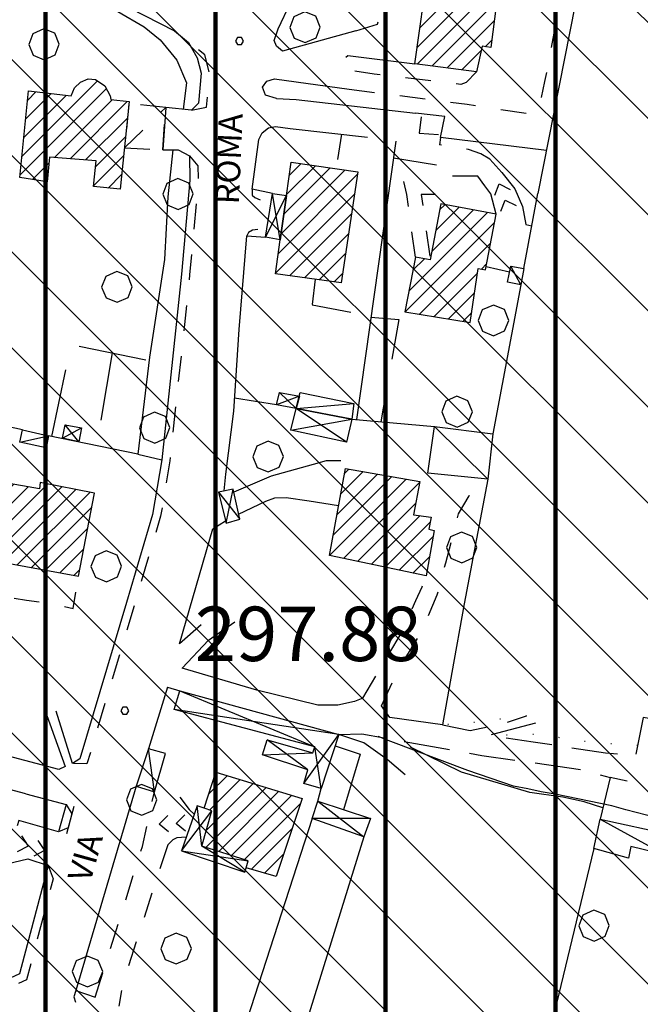
# Model space of a CAD drawing. Extents: x 1507325 to 1512561, y 5057499 to 5062674.
# Drawn here: x 1511421 to 1511512, y 5060362 to 5060507 of the extents above; entities that cross this region are included whole.
import ezdxf

# ---------------------------------------------------------------- set-up
doc = ezdxf.new("R2010")
doc.units = 0
doc.header["$LTSCALE"] = 2.5
doc.header["$MEASUREMENT"] = 0
for name, pattern in [('CONDOTTA', [1.5, 0, -1.5]), ('L-COLTUR', [6, 4, -2]), ('MARCIA', [3, 1.5, -1.5]), ('STRADA-S', [3.9, 2.7, -1.2])]:
    doc.linetypes.add(name, pattern=pattern)
for name, color, linetype in [('AIUOLA', 252, 'MARCIA'), ('ALBERO', 252, 'CONTINUOUS'), ('C-SCARP1', 251, 'CONDOTTA'), ('C-SCARPA', 251, 'L_SCARPATA_5'), ('CLD', 7, 'CONTINUOUS'), ('ED-BARACCA', 7, 'CONTINUOUS'), ('ED-BOX', 7, 'CONTINUOUS'), ('ED-CIVIL', 7, 'CONTINUOUS'), ('ED-TETTOIA', 251, 'CONTINUOUS'), ('L-COLTUR', 252, 'L-COLTUR'), ('MARCIAPIEDE', 251, 'MARCIA'), ('MURO-S', 7, 'MURO_S'), ('Q-TERRA', 7, 'CONTINUOUS'), ('RAMPA', 251, 'CONTINUOUS'), ('RECINZIO', 7, 'RECINZIO'), ('RETINO', 251, 'CONTINUOUS'), ('S-RAMPA', 7, 'CONTINUOUS'), ('SIEPE-R', 252, 'SIEPE_R'), ('STRADA-MS', 7, 'MURO_S'), ('STRADA-R', 7, 'RECINZIO'), ('STRADA-S', 7, 'STRADA-S'), ('T-DESCR', 4, 'CONTINUOUS'), ('TOPOS_2000', 7, 'CONTINUOUS')]:
    doc.layers.add(name, color=color, linetype=linetype)
doc.layers.add('Classe2', color=50, linetype='CONTINUOUS', lineweight=20)
doc.layers.add('SISMICA', color=5, linetype='CONTINUOUS', lineweight=100)
doc.styles.get("Standard").update_dxf_attribs({"font": 'ARIAL.TTF', "height": 10})
doc.linetypes.add('L_SCARPATA_5', pattern='A,0,[1,scarp1.shx,S=1,R=0,X=0,Y=0],-0.75,[1,scarp2.shx,S=1.5,R=0,X=0,Y=0],-0.75', length=1.5)
doc.linetypes.add('L_SCARPATA_5_p', pattern='A,0,[1,scarp1.shx,S=0.5,R=0,X=0,Y=0],-0.75,[1,scarp2.shx,S=0.75,R=0,X=0,Y=0],-0.75', length=1.5)
doc.linetypes.add('MURO_S', pattern='A,4.5,[1,muro_s.shx,S=2.2,R=0,X=0,Y=0],4.5', length=9)
doc.linetypes.add('RECINZIO', pattern='A,4.5,[1,l_bosco.shx,S=1.4,R=0,X=0,Y=-0.5],4.5', length=9)
doc.linetypes.add('SIEPE_R', pattern='A,5,[1,scarp1.shx,S=1.1,R=35,X=0,Y=0],5,[1,scarp1.shx,S=1.1,R=145,X=0,Y=0]', length=10)
pattern_1 = [(45, (10306.0817, -675.1192), (-1.2374368671, 1.2374368671), [])]

# ---------------------------------------------------------------- blocks, each defined once
blk = doc.blocks.new('ALBERO')
at = {"layer": 'ALBERO'}
for p, q in [((-0.332, 0.311), (-0.451, -0.002)), ((-0.003, 0.453), (-0.332, 0.311)), ((0.319, 0.325), (-0.003, 0.453)), ((0.448, 0.002), (0.319, 0.325)), ((0.324, -0.311), (0.448, 0.002)), ((-0.451, -0.002), (-0.323, -0.318)), ((-0.323, -0.318), (0.002, -0.45)), ((0.002, -0.45), (0.324, -0.311))]:
    blk.add_line(p, q, dxfattribs=at)
blk = doc.blocks.new('PQ')
at = {"layer": 'Q-TERRA'}
for p, q in [((-0.06, 0.104), (-0.12, 0)), ((-0.12, 0), (-0.06, -0.104)), ((0.06, 0.104), (-0.06, 0.104)), ((0.12, 0), (0.06, 0.104)), ((0.06, -0.104), (0.12, 0)), ((-0.06, -0.104), (0.06, -0.104))]:
    blk.add_line(p, q, dxfattribs=at)
blk = doc.blocks.new('SRAMP')
at = {"layer": 'S-RAMPA'}
for p, q in [((-0.789, -0.875), (0, 0)), ((0, 0), (0.811, -0.875)), ((-0.806, -2.557), (-0.002, -1.681)), ((-0.002, -1.681), (0.796, -2.561))]:
    blk.add_line(p, q, dxfattribs=at)

msp = doc.modelspace()

# ---------------------------------------------------------------- hatches: boundary and pattern name
at = {"layer": 'Classe2'}
h = msp.add_hatch(dxfattribs=at)
h.set_pattern_fill('ANSI31', color=256, scale=80, angle=90, style=0)
h.paths.add_polyline_path([(1511114.49, 5060474.16), (1511115.33, 5060472.03), (1511117.96, 5060467.2), (1511121.97, 5060459.66), (1511123.01, 5060458.27), (1511124.23, 5060457.93), (1511125.96, 5060458.27), (1511126.66, 5060460.53), (1511127.35, 5060465.73), (1511127.01, 5060476.66), (1511126.83, 5060487.6), (1511126.03, 5060504.78), (1511126.44, 5060520.36), (1511129.2, 5060534.71), (1511130.72, 5060538.71), (1511135.69, 5060547.4), (1511139.42, 5060554.71), (1511141.8, 5060559.06), (1511145.24, 5060565.83), (1511150.45, 5060578.58), (1511154.45, 5060588.12), (1511156.11, 5060593.11), (1511156.56, 5060596.11), (1511156, 5060598.44), (1511155.23, 5060601), (1511152.07, 5060602.72), (1511149.65, 5060604.91), (1511148.22, 5060607.06), (1511146.28, 5060606.97), (1511144.6, 5060601.36), (1511140.67, 5060590.51), (1511135.05, 5060579.67), (1511131.68, 5060573.87), (1511130.19, 5060573.68), (1511125.88, 5060572.37), (1511120.27, 5060568.07), (1511116.71, 5060563.21), (1511114.84, 5060558.72), (1511111.28, 5060554.42), (1511109.41, 5060551.61), (1511108.09, 5060550.32), (1511107.24, 5060550.22), (1511105.67, 5060551.61), (1511103.98, 5060554.42), (1511101.36, 5060557.03), (1511098.12, 5060558.85), (1511095.03, 5060559.37), (1511092.06, 5060558.85), (1511090.84, 5060557.37), (1511090.96, 5060553.83), (1511092.71, 5060547.57), (1511095.97, 5060540.77), (1511099.38, 5060534.46), (1511102.28, 5060528.66), (1511103.13, 5060523.04), (1511103.47, 5060514.68), (1511105.01, 5060506.32), (1511106.03, 5060500.18), (1511106.03, 5060497.46), (1511105.52, 5060494.05), (1511103.82, 5060494.05), (1511101.09, 5060495.58), (1511097.67, 5060495.58), (1511091.36, 5060494.9), (1511085.38, 5060492.17), (1511082.49, 5060491.02), (1511082.35, 5060489.41), (1511086.65, 5060488.2), (1511093.36, 5060486.33), (1511101.41, 5060483.24), (1511107.04, 5060481.23), (1511110.8, 5060479.62), (1511112.41, 5060479.35)], flags=16)
h.paths.add_polyline_path([(1511709.39, 5060576.56), (1511716.97, 5060573.37), (1511726.05, 5060570.34), (1511733.62, 5060567.65), (1511741.53, 5060564.96), (1511748.77, 5060562.1), (1511753.82, 5060561.26), (1511757.18, 5060561.76), (1511758.86, 5060563.45), (1511759.7, 5060565.63), (1511759.03, 5060567.99), (1511756.34, 5060570), (1511751.29, 5060571.35), (1511739.68, 5060574.71), (1511729.58, 5060577.4), (1511719.99, 5060579.42), (1511713.94, 5060580.26), (1511710.57, 5060580.26), (1511708.7, 5060579.72), (1511708.22, 5060579.4), (1511707.96, 5060578.88), (1511708.03, 5060578.08), (1511708.67, 5060577.17)], flags=16)
h.paths.add_polyline_path([(1511867.47, 5060803.14), (1511865.99, 5060806.9), (1511862.47, 5060818.39), (1511860.8, 5060828.83), (1511861.32, 5060833.68), (1511862.81, 5060841.12), (1511864.43, 5060843.62), (1511869.28, 5060846.04), (1511870.68, 5060847.1), (1511873.48, 5060851.11), (1511876.04, 5060853.74), (1511879.29, 5060854.17), (1511885.71, 5060852.94), (1511890.91, 5060851.22), (1511894.11, 5060848.74), (1511894.27, 5060845.08), (1511892.77, 5060842.22), (1511890.43, 5060839.53), (1511888.07, 5060837.06), (1511883.08, 5060830.18), (1511879.68, 5060824.41), (1511879.57, 5060820.37), (1511884.13, 5060818.11), (1511879.54, 5060808.22), (1511878.78, 5060801.88), (1511879.38, 5060800.47), (1511874.11, 5060798.56)], flags=16)
h.paths.add_polyline_path([(1511887.36, 5060786.22), (1511889.19, 5060791.38), (1511892.64, 5060796.67), (1511897.36, 5060796.1), (1511899.13, 5060792.49), (1511899.16, 5060787.31), (1511900.53, 5060783.44), (1511893.82, 5060782.33)], flags=16)
h.paths.add_polyline_path([(1511658.77, 5060913.35), (1511658.83, 5060916.72), (1511662.61, 5060920.83), (1511664.15, 5060921.21), (1511666.36, 5060922.77), (1511673.24, 5060922.87), (1511680.01, 5060918.88), (1511680.27, 5060915.7), (1511680.29, 5060913.67), (1511678.46, 5060911.68), (1511677.18, 5060909.58), (1511674.61, 5060907.47), (1511666.38, 5060905.59), (1511661.98, 5060909.92)], flags=16)
h.paths.add_polyline_path([(1511732.46, 5060913), (1511728.72, 5060908.71), (1511725.88, 5060906.06), (1511721.09, 5060902.33), (1511715.11, 5060901.63), (1511711.04, 5060901.28), (1511709.18, 5060897.88), (1511710.25, 5060896.15), (1511714.73, 5060896.81), (1511719.57, 5060898.97), (1511725.38, 5060899.97), (1511724, 5060893.85), (1511722.93, 5060889.97), (1511727.32, 5060885.94), (1511731.34, 5060885.88), (1511733.19, 5060891.64), (1511733.83, 5060895.65), (1511737.16, 5060896.02), (1511739.31, 5060899.4), (1511738.79, 5060905.36), (1511743.57, 5060909.07), (1511747.38, 5060908.29), (1511752.28, 5060901.08), (1511753.86, 5060899.74), (1511755.55, 5060900.86), (1511752.89, 5060907.87), (1511750.24, 5060911.17), (1511746.27, 5060915.54)], flags=16)
h.paths.add_polyline_path([(1511479.18, 5060956.92), (1511477.5, 5060954.71), (1511476.34, 5060952.82), (1511475.61, 5060950.41), (1511476.03, 5060946.84), (1511478.13, 5060945.16), (1511480.33, 5060943.06), (1511482.85, 5060940.33), (1511483.69, 5060938.65), (1511483.9, 5060936.23), (1511483.8, 5060932.45), (1511484.22, 5060928.46), (1511484.95, 5060927.52), (1511487.37, 5060926.15), (1511488.74, 5060926.15), (1511490.63, 5060927.2), (1511492.1, 5060929.2), (1511492.62, 5060932.14), (1511493.57, 5060937.28), (1511495.77, 5060941.48), (1511497.35, 5060944.53), (1511498.19, 5060947.26), (1511498.72, 5060951.25), (1511497.98, 5060954.82), (1511496.09, 5060957.23), (1511492.94, 5060959.86), (1511490.21, 5060960.7), (1511486.95, 5060960.7), (1511483.69, 5060960.28), (1511480.44, 5060957.97)], flags=16)
h.paths.add_polyline_path([(1511936.57, 5060711.18), (1511980.27, 5060698.7), (1511990.91, 5060743.91), (1511962.92, 5060750.11), (1511965.96, 5060798.82), (1511961.1, 5060851.13), (1511955.67, 5060883.56), (1511950.3, 5060901.26), (1511937.58, 5060910.62), (1511944.22, 5060960.68), (1511955.57, 5061025.97), (1511960.22, 5061077.69), (1511968.34, 5061140.62), (1511959.1, 5061139.23), (1511891.91, 5061139.95), (1511905.5, 5061206.68), (1511834.3, 5061228.01), (1511814.15, 5061233.5), (1511820.56, 5061246.77), (1511773.4, 5061261.41), (1511768.82, 5061253.18), (1511722.57, 5061271.48), (1511699.97, 5061199.49), (1511727.44, 5061191.71), (1511682.57, 5061102.95), (1511597.85, 5061119.88), (1511589.15, 5061090.59), (1511571.29, 5061094.25), (1511573.13, 5061098.37), (1511471.09, 5061121.45), (1511460.62, 5061079.34), (1511451.49, 5061049.81), (1511439.07, 5061006.73), (1511436.88, 5061006.25), (1511432.74, 5061007.95), (1511424.7, 5061009.9), (1511382.08, 5061017.44), (1511352.36, 5061021.82), (1511342.62, 5061022.31), (1511340.18, 5061024.5), (1511338.97, 5061027.42), (1511353.57, 5061091.77), (1511285.72, 5061106.44), (1511234.57, 5061119.09), (1511232.63, 5061111.31), (1511206.56, 5061131.51), (1511168.97, 5061146.9), (1511150.46, 5061153.23), (1511119.04, 5061163.21), (1511087, 5061172.83), (1511080.18, 5061175.02), (1511049.73, 5061196.92), (1511019.29, 5061219.07), (1511004.67, 5061228.81), (1511001.75, 5061231.97), (1511001.02, 5061236.35), (1511001.02, 5061240), (1510995.66, 5061229.54), (1510955.33, 5061253.41), (1510912.47, 5061188.03), (1510879.85, 5061103.89), (1510896.72, 5061090.9), (1510852.28, 5061011.49), (1510938, 5060945.1), (1510912.04, 5060878.95), (1510938.03, 5060868.01), (1510921.97, 5060831.96), (1510802.05, 5060884.58), (1510769.91, 5060798.19), (1510823.03, 5060780.19), (1510820.34, 5060770.9), (1510873, 5060755.64), (1510864.34, 5060700.74), (1510919.49, 5060679.43), (1510911.97, 5060654.83), (1510857.03, 5060671.68), (1510846.54, 5060644.12), (1510845.91, 5060598.9), (1510848.19, 5060581.81), (1510940.98, 5060568.6), (1510984.64, 5060556.71), (1510994.52, 5060596.54), (1511075.43, 5060569.99), (1511087.08, 5060560.44), (1511076.78, 5060524.88), (1511071.99, 5060502.01), (1511077.54, 5060495.24), (1511071.06, 5060447.5), (1511095.47, 5060443.41), (1511124.96, 5060436.75), (1511146.89, 5060428.32), (1511169.01, 5060420.43), (1511216.59, 5060399.86), (1511254.87, 5060385.62), (1511301.17, 5060370.5), (1511344.34, 5060359.82), (1511391.08, 5060348.7), (1511414.2, 5060346.17), (1511444.29, 5060348.08), (1511473, 5060353.28), (1511498.17, 5060357.01), (1511520.87, 5060362.48), (1511543.58, 5060368.56), (1511561.41, 5060376), (1511576.6, 5060384.57), (1511603.57, 5060411.36), (1511627.25, 5060432.84), (1511641.02, 5060442.2), (1511672.42, 5060454.86), (1511696.1, 5060470.82), (1511709.87, 5060485.69), (1511738.22, 5060529.25), (1511773.25, 5060586.04), (1511809.05, 5060637.39), (1511832.35, 5060671.5), (1511857.21, 5060697.51), (1511888.79, 5060713)])
at = {"layer": 'RETINO'}
h = msp.add_hatch(dxfattribs=at)
h.set_pattern_fill('ANSI31', color=256, scale=14, style=0)
h.set_pattern_definition(pattern_1)
h.paths.add_polyline_path([(1511491.86, 5060513.61), (1511490.5, 5060502.84), (1511489.23, 5060503.02), (1511488.41, 5060499.27), (1511479.32, 5060500.46), (1511481.36, 5060514.68)])
h = msp.add_hatch(dxfattribs=at)
h.set_pattern_fill('ANSI31', color=256, scale=14, style=0)
h.set_pattern_definition(pattern_1)
h.paths.add_polyline_path([(1511421.27, 5060483.73), (1511422.56, 5060496.45), (1511428.8, 5060495.72), (1511429.31, 5060496.9), (1511430.2, 5060497.73), (1511431.33, 5060498.22), (1511432.38, 5060498.13), (1511433.74, 5060497.2), (1511434.56, 5060495.74), (1511434.64, 5060495.18), (1511437.34, 5060494.88), (1511436, 5060481.99), (1511432.11, 5060482.4), (1511432.5, 5060486.17), (1511425.65, 5060486.73), (1511425.27, 5060483.07)])
h = msp.add_hatch(dxfattribs=at)
h.set_pattern_fill('ANSI31', color=256, scale=14, style=0)
h.set_pattern_definition(pattern_1)
h.paths.add_polyline_path([(1511460.47, 5060481.08), (1511461.15, 5060485.96), (1511470.96, 5060484.54), (1511468.49, 5060468.24), (1511458.86, 5060469.58), (1511459.55, 5060474.55)])
h = msp.add_hatch(dxfattribs=at)
h.set_pattern_fill('ANSI31', color=256, scale=14, style=0)
h.set_pattern_definition(pattern_1)
h.paths.add_polyline_path([(1511479.43, 5060472.01), (1511477.89, 5060463.95), (1511487.49, 5060462.38), (1511488.63, 5060470.35), (1511489.72, 5060470.15), (1511491.29, 5060478.35), (1511483.15, 5060479.83), (1511481.61, 5060471.62)])
h = msp.add_hatch(dxfattribs=at)
h.set_pattern_fill('ANSI31', color=256, scale=14, style=0)
h.set_pattern_definition(pattern_1)
h.paths.add_polyline_path([(1511481.01, 5060425.13), (1511466.81, 5060428.13), (1511469.12, 5060440.95), (1511480.05, 5060439.02), (1511479.15, 5060434.13), (1511481.74, 5060433.8), (1511481.41, 5060432.01), (1511482.2, 5060431.81)])
h = msp.add_hatch(dxfattribs=at)
h.set_pattern_fill('ANSI31', color=256, scale=14, style=0)
h.set_pattern_definition(pattern_1)
h.paths.add_polyline_path([(1511416.78, 5060427.52), (1511429.87, 5060425.08), (1511432.23, 5060437.29), (1511424.25, 5060438.88), (1511424.15, 5060437.96), (1511418.86, 5060438.88)])
h = msp.add_hatch(dxfattribs=at)
h.set_pattern_fill('ANSI31', color=256, scale=14, style=0)
h.set_pattern_definition(pattern_1)
h.paths.add_polyline_path([(1511450.09, 5060396.3), (1511462.76, 5060392.42), (1511458.94, 5060380.93), (1511454.53, 5060382.19), (1511454.82, 5060383.22), (1511448.01, 5060385.41), (1511449.51, 5060390.58), (1511448.36, 5060390.98)])
at = {"layer": 'SISMICA'}
h = msp.add_hatch(dxfattribs=at)
h.set_pattern_fill('ANSI31', color=256, scale=200, angle=45, style=0)
h.paths.add_polyline_path([(1511071.06, 5060447.5), (1511095.47, 5060443.41), (1511124.96, 5060436.75), (1511146.89, 5060428.32), (1511169.01, 5060420.43), (1511216.59, 5060399.86), (1511254.87, 5060385.62), (1511301.17, 5060370.5), (1511344.34, 5060359.82), (1511391.08, 5060348.7), (1511414.2, 5060346.17), (1511444.29, 5060348.08), (1511473, 5060353.28), (1511498.17, 5060357.01), (1511520.87, 5060362.48), (1511543.58, 5060368.56), (1511561.41, 5060376), (1511576.6, 5060384.57), (1511603.57, 5060411.36), (1511627.25, 5060432.84), (1511641.02, 5060442.2), (1511672.42, 5060454.86), (1511696.1, 5060470.82), (1511709.87, 5060485.69), (1511738.22, 5060529.25), (1511773.25, 5060586.04), (1511809.05, 5060637.39), (1511832.35, 5060671.5), (1511857.21, 5060697.51), (1511888.79, 5060713), (1511936.57, 5060711.18), (1511980.27, 5060698.7), (1511990.91, 5060743.91), (1511962.92, 5060750.11), (1511965.96, 5060798.82), (1511961.1, 5060851.13), (1511955.67, 5060883.56), (1511950.3, 5060901.26), (1511937.58, 5060910.62), (1511944.22, 5060960.68), (1511955.57, 5061025.97), (1511960.22, 5061077.69), (1511968.34, 5061140.62), (1511959.1, 5061139.23), (1511891.91, 5061139.95), (1511905.5, 5061206.68), (1511834.3, 5061228.01), (1511814.15, 5061233.5), (1511820.56, 5061246.77), (1511773.4, 5061261.41), (1511768.82, 5061253.18), (1511722.57, 5061271.48), (1511699.97, 5061199.49), (1511727.44, 5061191.71), (1511682.57, 5061102.95), (1511597.85, 5061119.88), (1511589.15, 5061090.59), (1511571.29, 5061094.25), (1511573.13, 5061098.37), (1511471.09, 5061121.45), (1511460.62, 5061079.34), (1511451.49, 5061049.81), (1511439.07, 5061006.73), (1511436.88, 5061006.25), (1511432.74, 5061007.95), (1511424.7, 5061009.9), (1511382.08, 5061017.44), (1511352.36, 5061021.82), (1511342.62, 5061022.31), (1511340.18, 5061024.5), (1511338.97, 5061027.42), (1511353.57, 5061091.77), (1511285.72, 5061106.44), (1511234.57, 5061119.09), (1511232.63, 5061111.31), (1511206.56, 5061131.51), (1511168.97, 5061146.9), (1511150.46, 5061153.23), (1511119.04, 5061163.21), (1511087, 5061172.83), (1511080.18, 5061175.02), (1511049.73, 5061196.92), (1511019.29, 5061219.07), (1511004.67, 5061228.81), (1511001.75, 5061231.97), (1511001.02, 5061236.35), (1511001.02, 5061240), (1510995.66, 5061229.54), (1510955.33, 5061253.41), (1510912.47, 5061188.03), (1510879.85, 5061103.89), (1510896.72, 5061090.9), (1510852.28, 5061011.49), (1510938, 5060945.1), (1510912.04, 5060878.95), (1510938.03, 5060868.01), (1510921.97, 5060831.96), (1510802.05, 5060884.58), (1510769.91, 5060798.19), (1510823.03, 5060780.19), (1510820.34, 5060770.9), (1510873, 5060755.64), (1510864.34, 5060700.74), (1510919.49, 5060679.43), (1510911.97, 5060654.83), (1510857.03, 5060671.68), (1510846.54, 5060644.12), (1510845.91, 5060598.9), (1510848.19, 5060581.81), (1510940.98, 5060568.6), (1510984.64, 5060556.71), (1510994.52, 5060596.54), (1511075.43, 5060569.99), (1511087.08, 5060560.44), (1511076.78, 5060524.88), (1511071.99, 5060502.01), (1511077.54, 5060495.24)])

# ---------------------------------------------------------------- linework, layer by layer
at = {"layer": 'AIUOLA', "flags": 128}
for points in [[(1511470.64, 5060505.27), (1511473.83, 5060506.25), (1511474.84, 5060509.1), (1511475.84, 5060514.24)], [(1511469.68, 5060496.71), (1511487.02, 5060494.51), (1511496.21, 5060493.08), (1511497.65, 5060494.02), (1511498.47, 5060497.83), (1511500.45, 5060508.35), (1511500.55, 5060509.79)], [(1511488.41, 5060499.27), (1511486.88, 5060497.69), (1511486.11, 5060497.39), (1511473.37, 5060498.94), (1511468.94, 5060499.63), (1511468.64, 5060500.29), (1511468.65, 5060501.04), (1511469.49, 5060501.65)], [(1511468.54, 5060490.09), (1511467.74, 5060485)], [(1511490.38, 5060486.42), (1511489.06, 5060487.19), (1511487.22, 5060487.85), (1511482.98, 5060488.53)], [(1511479.43, 5060472.01), (1511478.14, 5060481.21), (1511477.36, 5060484.93), (1511477.13, 5060486.4)], [(1511488.61, 5060483.93), (1511484.88, 5060483.93), (1511483.88, 5060482.92), (1511482.66, 5060481.24), (1511480.27, 5060481.22), (1511481.61, 5060471.62)], [(1511464.7, 5060468.77), (1511464.22, 5060464.99)], [(1511474.46, 5060406.02), (1511476.75, 5060411.01), (1511480.48, 5060417.18), (1511482.64, 5060422.35), (1511483.87, 5060427.06), (1511485.78, 5060434.25), (1511487.3, 5060436.9), (1511490.06, 5060439.35)], [(1511411.19, 5060404.04), (1511412.88, 5060412.38), (1511415.19, 5060420.43), (1511417.47, 5060421.76), (1511419.52, 5060422.01), (1511422.25, 5060421.57), (1511425.4, 5060421.13), (1511429.13, 5060420.37), (1511429.87, 5060425.08)], [(1511471.68, 5060407.17), (1511474.7, 5060412.22), (1511477.31, 5060416.67), (1511479.48, 5060421.53), (1511480.43, 5060423.54), (1511481.01, 5060425.13)], [(1511432.36, 5060363.17), (1511433.8, 5060367.76), (1511439.29, 5060385.36), (1511441.04, 5060393.38)], [(1511443.04, 5060385.6), (1511441.73, 5060381.72), (1511436.47, 5060365.45), (1511435.8, 5060361.85)]]:
    msp.add_lwpolyline(points, dxfattribs=at)
at = {"layer": 'C-SCARP1', "flags": 128}
for points in [[(1511495.76, 5060404.54), (1511493.18, 5060404.23), (1511487.73, 5060403.52), (1511483.4, 5060403.23)], [(1511512.07, 5060400.19), (1511505.27, 5060400.63), (1511497.59, 5060401.81), (1511490.18, 5060401.68)]]:
    msp.add_lwpolyline(points, dxfattribs=at)
at = {"layer": 'C-SCARPA', "linetype": 'L_SCARPATA_5_p', "flags": 128}
msp.add_lwpolyline([(1511435.65, 5060508.12), (1511439.55, 5060505.89), (1511441.91, 5060503.97), (1511444.36, 5060500.99), (1511445.77, 5060497.63), (1511445.29, 5060493.76)], dxfattribs=at)
at = {"layer": 'C-SCARPA', "flags": 128}
for points in [[(1511443.74, 5060487.8), (1511443.02, 5060480.86), (1511442.52, 5060471.66), (1511440.31, 5060457.29), (1511438.63, 5060443.06)], [(1511477.93, 5060395.88), (1511475.29, 5060398.13), (1511471.86, 5060400.58), (1511468.14, 5060401.83)], [(1511506.96, 5060391.02), (1511504.21, 5060391.92), (1511501.08, 5060392.58), (1511496.24, 5060393.28), (1511486.21, 5060396.27), (1511478.68, 5060399.97)]]:
    msp.add_lwpolyline(points, dxfattribs=at)
at = {"layer": 'CLD'}
msp.add_lwpolyline([(1511548.02, 5060386.64), (1511547.93, 5060385.8), (1511547.07, 5060383.95), (1511542.4, 5060384.52), (1511540.43, 5060384.83), (1511538.33, 5060384.93), (1511536.14, 5060385.13), (1511534.07, 5060385.4), (1511531.18, 5060385.94), (1511529.12, 5060386.4), (1511527.15, 5060387.01), (1511520.11, 5060388.29), (1511517.95, 5060388.77), (1511510.36, 5060390.73), (1511508.32, 5060391.33), (1511499.96, 5060393.04), (1511497.93, 5060393.38), (1511495.97, 5060393.83), (1511493.86, 5060394.22), (1511487.11, 5060396.5), (1511475.8, 5060400.79), (1511473.93, 5060401.51), (1511473.93, 5060401.51)], dxfattribs=at)
at = {"layer": 'ED-BARACCA'}
for points in [[(1511495.37, 5060470.36), (1511494.94, 5060467.93), (1511492.98, 5060468.35), (1511493.45, 5060470.67)], [(1511462.35, 5060451.55), (1511462.49, 5060452.13), (1511470.39, 5060450.51), (1511470.08, 5060448.18), (1511461.9, 5060449.74)], [(1511421.64, 5060446.62), (1511425.49, 5060445.74), (1511425.16, 5060443.97), (1511421.28, 5060444.81)], [(1511440.2, 5060399.71), (1511438.39, 5060394.2), (1511441.04, 5060393.38), (1511442.68, 5060399.04)], [(1511506.56, 5060389.37), (1511516.9, 5060387.13), (1511516.16, 5060384.11), (1511511.11, 5060385.37), (1511510.73, 5060383.64), (1511505.63, 5060385.03)]]:
    msp.add_lwpolyline(points, close=True, dxfattribs=at)
at = {"layer": 'ED-BOX', "linetype": 'MARCIA'}
msp.add_lwpolyline([(1511442.73, 5060494.02), (1511437.31, 5060494.58), (1511436.64, 5060488.09), (1511442.27, 5060487.79)], close=True, dxfattribs=at)
at = {"layer": 'ED-BOX'}
msp.add_lwpolyline([(1511490.06, 5060439.35), (1511481.24, 5060440.27), (1511482.23, 5060447.13), (1511490.81, 5060446.01)], close=True, dxfattribs=at)
at = {"layer": 'ED-CIVIL'}
for points in [[(1511491.86, 5060513.61), (1511490.5, 5060502.84), (1511489.23, 5060503.02), (1511488.41, 5060499.27), (1511479.32, 5060500.46), (1511481.36, 5060514.68)], [(1511421.27, 5060483.73), (1511422.56, 5060496.45), (1511428.8, 5060495.72), (1511429.31, 5060496.9), (1511430.2, 5060497.73), (1511431.33, 5060498.22), (1511432.38, 5060498.13), (1511433.74, 5060497.2), (1511434.56, 5060495.74), (1511434.64, 5060495.18), (1511437.34, 5060494.88), (1511436, 5060481.99), (1511432.11, 5060482.4), (1511432.5, 5060486.17), (1511425.65, 5060486.73), (1511425.27, 5060483.07)], [(1511460.47, 5060481.08), (1511461.15, 5060485.96), (1511470.96, 5060484.54), (1511468.49, 5060468.24), (1511458.86, 5060469.58), (1511459.55, 5060474.55)], [(1511479.43, 5060472.01), (1511477.89, 5060463.95), (1511487.49, 5060462.38), (1511488.63, 5060470.35), (1511489.72, 5060470.15), (1511491.29, 5060478.35), (1511483.15, 5060479.83), (1511481.61, 5060471.62)], [(1511481.01, 5060425.13), (1511466.81, 5060428.13), (1511469.12, 5060440.95), (1511480.05, 5060439.02), (1511479.15, 5060434.13), (1511481.74, 5060433.8), (1511481.41, 5060432.01), (1511482.2, 5060431.81)], [(1511416.78, 5060427.52), (1511429.87, 5060425.08), (1511432.23, 5060437.29), (1511424.25, 5060438.88), (1511424.15, 5060437.96), (1511418.86, 5060438.88)], [(1511450.09, 5060396.3), (1511462.76, 5060392.42), (1511458.94, 5060380.93), (1511454.53, 5060382.19), (1511454.82, 5060383.22), (1511448.01, 5060385.41), (1511449.51, 5060390.58), (1511448.36, 5060390.98)]]:
    msp.add_lwpolyline(points, close=True, dxfattribs=at)
at = {"layer": 'ED-TETTOIA'}
for points in [[(1511458.41, 5060481.37), (1511460.47, 5060481.08), (1511459.55, 5060474.55), (1511457.4, 5060474.96)], [(1511461.9, 5060449.74), (1511459, 5060450.29), (1511459.44, 5060452.13), (1511462.36, 5060451.56)], [(1511461.9, 5060449.74), (1511470.08, 5060448.18), (1511469.31, 5060444.79), (1511461.12, 5060446.56)], [(1511427.95, 5060447.36), (1511430.33, 5060446.93), (1511429.95, 5060444.85), (1511427.53, 5060445.39)], [(1511450.47, 5060437.46), (1511451.59, 5060432.87), (1511453.61, 5060433.46), (1511452.63, 5060437.9)], [(1511444.81, 5060408.24), (1511468.14, 5060401.83), (1511465.59, 5060393.88), (1511463, 5060394.61), (1511463.61, 5060396.62), (1511456.93, 5060398.82), (1511457.64, 5060401.03), (1511464.36, 5060399.1), (1511464.63, 5060399.99), (1511443.97, 5060405.51)], [(1511465.06, 5060391.99), (1511472.82, 5060389.46), (1511471.83, 5060386.78), (1511464.24, 5060389.47)], [(1511448.36, 5060390.98), (1511447.36, 5060391.33), (1511445.02, 5060384.71), (1511454.36, 5060381.55), (1511454.53, 5060382.19), (1511454.82, 5060383.22), (1511448.01, 5060385.41), (1511449.51, 5060390.58)]]:
    msp.add_lwpolyline(points, close=True, dxfattribs=at)
at = {"layer": 'L-COLTUR', "flags": 128}
for points in [[(1511472.88, 5060463.2), (1511476.98, 5060462.82), (1511474.32, 5060447.81)], [(1511425.99, 5060445.64), (1511428.79, 5060459.15), (1511440.25, 5060456.81)], [(1511434.83, 5060457.92), (1511432.53, 5060444.31)]]:
    msp.add_lwpolyline(points, dxfattribs=at)
at = {"layer": 'MARCIAPIEDE', "flags": 128}
for points in [[(1511446.48, 5060493.63), (1511448.71, 5060494.08), (1511449.15, 5060499.16), (1511448.46, 5060501.77), (1511446.07, 5060503.58)], [(1511446.22, 5060486.9), (1511447.44, 5060485.44), (1511447.47, 5060483.28), (1511446.23, 5060469.39), (1511443.32, 5060442.07), (1511441.96, 5060433.9), (1511438.11, 5060420.91), (1511431.13, 5060397.49), (1511429.01, 5060397.54)], [(1511425.43, 5060382.54), (1511426.16, 5060380.6), (1511422.25, 5060365.74), (1511418.17, 5060363.9), (1511416.33, 5060364.38)]]:
    msp.add_lwpolyline(points, dxfattribs=at)
at = {"layer": 'MURO-S', "flags": 128}
for points in [[(1511470.64, 5060505.27), (1511459.87, 5060502.29)], [(1511469.49, 5060501.65), (1511479.32, 5060500.46)], [(1511458.7, 5060498.22), (1511469.68, 5060496.71)], [(1511459.01, 5060495.33), (1511461.91, 5060495.18), (1511479.44, 5060493.19)], [(1511458.87, 5060491.24), (1511461.01, 5060490.95), (1511472.36, 5060489.65)], [(1511454.64, 5060475.15), (1511457.4, 5060474.96), (1511458.41, 5060481.37), (1511455.44, 5060482.01)], [(1511495.37, 5060470.36), (1511497.44, 5060481.37)], [(1511421.64, 5060446.62), (1511415.99, 5060447.86)], [(1511438.63, 5060443.06), (1511425.49, 5060445.74)], [(1511468.46, 5060442.04), (1511466.31, 5060442.06), (1511464.4, 5060441.53), (1511458.2, 5060439.79), (1511452.72, 5060437.47)], [(1511453.43, 5060434.24), (1511457.44, 5060436.14), (1511458.75, 5060436.6), (1511460.41, 5060436.69), (1511463.8, 5060436.2), (1511468.13, 5060435.49)], [(1511447.94, 5060417.94), (1511444.75, 5060415.17)], [(1511445.13, 5060411.57), (1511449.01, 5060415.67), (1511452.86, 5060418.38)], [(1511429.01, 5060397.54), (1511426.62, 5060405.24)], [(1511425.21, 5060404.61), (1511427.93, 5060397.1)], [(1511426.97, 5060387.52), (1511421.11, 5060389.15), (1511420.89, 5060388.38)], [(1511419.36, 5060382.78), (1511422.43, 5060383.53), (1511425.43, 5060382.54)]]:
    msp.add_lwpolyline(points, dxfattribs=at)
at = {"layer": 'RAMPA'}
for points in [[(1511490.38, 5060486.42), (1511492.12, 5060484.46), (1511494.02, 5060482.04), (1511495.18, 5060479.44), (1511495.64, 5060476.8), (1511496.55, 5060476.63)], [(1511491.29, 5060478.35), (1511490.53, 5060481.31), (1511489.63, 5060482.52), (1511488.61, 5060483.93)], [(1511493.27, 5060469.78), (1511489.81, 5060470.61)], [(1511444.81, 5060392.61), (1511446.18, 5060390.77), (1511446.93, 5060390.07)], [(1511445.74, 5060386.73), (1511444.37, 5060386.61), (1511443.75, 5060386.33), (1511443.04, 5060385.6)]]:
    msp.add_lwpolyline(points, dxfattribs=at)
at = {"layer": 'RECINZIO', "flags": 128}
for points in [[(1511502.93, 5060509.15), (1511497.44, 5060481.37)], [(1511498.69, 5060487.69), (1511483.12, 5060489.62), (1511483.77, 5060492.69), (1511479.44, 5060493.19)], [(1511476.54, 5060489.07), (1511470.75, 5060448.12)], [(1511483.12, 5060489.62), (1511482.98, 5060488.53)], [(1511482.52, 5060485.55), (1511476.18, 5060486.55)], [(1511494.94, 5060467.93), (1511490.81, 5060446.01)], [(1511459, 5060450.29), (1511452.84, 5060451.27)], [(1511470.08, 5060448.18), (1511482.23, 5060447.13)], [(1511438.63, 5060443.06), (1511442.13, 5060442.23)], [(1511490.06, 5060439.35), (1511486.61, 5060421.04), (1511484.8, 5060410.94), (1511483.4, 5060403.23)], [(1511467.61, 5060400.17), (1511471.32, 5060398.95), (1511468.84, 5060390.76)], [(1511508.04, 5060395.49), (1511506.56, 5060389.37)], [(1511465.06, 5060391.99), (1511465.59, 5060393.88)], [(1511464.24, 5060389.47), (1511451.86, 5060351.18)], [(1511471.83, 5060386.78), (1511461.14, 5060352.29), (1511453.12, 5060355.08)], [(1511505.63, 5060385.03), (1511496.65, 5060347.61)]]:
    msp.add_lwpolyline(points, dxfattribs=at)
at = {"layer": 'SIEPE-R', "flags": 128}
for points in [[(1511480.28, 5060492.63), (1511479.99, 5060490.26), (1511482.81, 5060490.06)], [(1511464.22, 5060464.99), (1511469.95, 5060463.94)]]:
    msp.add_lwpolyline(points, dxfattribs=at)
at = {"layer": 'STRADA-MS', "flags": 128}
for points in [[(1511459.87, 5060502.29), (1511459, 5060503.02), (1511458.68, 5060503.85), (1511459.26, 5060505.59), (1511461.04, 5060509.39), (1511465.41, 5060516.28), (1511471.54, 5060525.65)], [(1511421.36, 5060512.68), (1511424.05, 5060515.52), (1511444.01, 5060505.27), (1511446.07, 5060503.58), (1511447.34, 5060501.31), (1511447.93, 5060499.05), (1511447.55, 5060494.64), (1511446.48, 5060493.63), (1511442.73, 5060494.02), (1511442.27, 5060487.79), (1511444.54, 5060487.81), (1511446.22, 5060486.9)], [(1511459.01, 5060495.33), (1511457.39, 5060495.83), (1511456.93, 5060497.02), (1511457.57, 5060497.88), (1511458.7, 5060498.22)], [(1511455.44, 5060482.01), (1511456.39, 5060489.32), (1511456.88, 5060490.28), (1511457.8, 5060491.01), (1511458.87, 5060491.24)], [(1511446.22, 5060486.9), (1511446.27, 5060483.33), (1511445.03, 5060469.51), (1511442.13, 5060442.23), (1511440.78, 5060434.17), (1511436.96, 5060421.25), (1511430.11, 5060398.25), (1511429.01, 5060397.54)], [(1511451.32, 5060437.63), (1511451.55, 5060440.11), (1511452.71, 5060449.34), (1511453.49, 5060461.38), (1511454.64, 5060475.15)], [(1511444.75, 5060415.17), (1511449.62, 5060432.06), (1511451.49, 5060433.26)], [(1511471.68, 5060407.17), (1511470.46, 5060406.67), (1511468.03, 5060406.15), (1511465.09, 5060406.12), (1511456.13, 5060408.33), (1511445.13, 5060411.57)], [(1511442.99, 5060408.79), (1511444.81, 5060408.24)], [(1511483.4, 5060403.23), (1511475.66, 5060404.3), (1511474.46, 5060406.02)], [(1511515.83, 5060403.83), (1511512.89, 5060404.3), (1511511.82, 5060398.93)], [(1511427.93, 5060397.1), (1511427, 5060396.68), (1511412.88, 5060400.42)], [(1511422.13, 5060393.09), (1511428.06, 5060391.52)], [(1511428.06, 5060391.52), (1511426.97, 5060387.52)], [(1511429.22, 5060391.21), (1511428.13, 5060387.2)], [(1511425.43, 5060382.54), (1511421.24, 5060366.6), (1511416.33, 5060364.38)]]:
    msp.add_lwpolyline(points, dxfattribs=at)
at = {"layer": 'STRADA-R', "flags": 128}
for points in [[(1511455.44, 5060482.01), (1511455.4, 5060481.13), (1511455.8, 5060480.76), (1511456.61, 5060480.42)], [(1511456.27, 5060476.08), (1511455.48, 5060475.97), (1511454.89, 5060475.65), (1511454.64, 5060475.15)], [(1511442.99, 5060408.79), (1511440.2, 5060399.71)], [(1511422.13, 5060393.09), (1511414.53, 5060395.09)], [(1511510.57, 5060394.97), (1511508.04, 5060395.49)], [(1511438.39, 5060394.2), (1511429.52, 5060364.18), (1511429.2, 5060363.24), (1511429.45, 5060362.44)], [(1511429.52, 5060364.18), (1511432.36, 5060363.17)]]:
    msp.add_lwpolyline(points, dxfattribs=at)
at = {"layer": 'STRADA-S', "flags": 128}
for points in [[(1511483.4, 5060403.23), (1511487.46, 5060402.43), (1511492.02, 5060403.33), (1511495.76, 5060404.54)], [(1511497.07, 5060403.47), (1511490.18, 5060401.68), (1511496.74, 5060400.75), (1511507.36, 5060399.1), (1511509.37, 5060398.95), (1511511.82, 5060398.93)], [(1511468.14, 5060401.83), (1511471.54, 5060401.94), (1511489.19, 5060398.74), (1511504.08, 5060396.64), (1511508.04, 5060395.49)]]:
    msp.add_lwpolyline(points, dxfattribs=at)
at = {"layer": 'T-DESCR', "linetype": 'MARCIA'}
msp.add_lwpolyline([(1511436.64, 5060488.09), (1511442.73, 5060494.02)], dxfattribs=at)
at = {"layer": 'T-DESCR'}
for points in [[(1511457.4, 5060474.96), (1511460.47, 5060481.08)], [(1511459.55, 5060474.55), (1511458.41, 5060481.37)], [(1511494.94, 5060467.93), (1511493.45, 5060470.67)], [(1511462.36, 5060451.56), (1511459, 5060450.29)], [(1511459.44, 5060452.13), (1511461.9, 5060449.74)], [(1511461.9, 5060449.74), (1511470.39, 5060450.51)], [(1511469.31, 5060444.79), (1511461.9, 5060449.74)], [(1511461.12, 5060446.56), (1511470.08, 5060448.18)], [(1511427.53, 5060445.39), (1511430.33, 5060446.93)], [(1511429.95, 5060444.85), (1511427.95, 5060447.36)], [(1511490.06, 5060439.35), (1511482.23, 5060447.13)], [(1511421.28, 5060444.81), (1511425.49, 5060445.74)], [(1511450.47, 5060437.46), (1511453.61, 5060433.46)], [(1511451.59, 5060432.87), (1511452.63, 5060437.9)], [(1511444.81, 5060408.24), (1511464.63, 5060399.99)], [(1511468.14, 5060401.83), (1511443.97, 5060405.51)], [(1511463, 5060394.61), (1511468.14, 5060401.83)], [(1511463.61, 5060396.62), (1511457.64, 5060401.03)], [(1511441.04, 5060393.38), (1511440.2, 5060399.71)], [(1511456.93, 5060398.82), (1511464.36, 5060399.1)], [(1511465.59, 5060393.88), (1511464.63, 5060399.99)], [(1511465.06, 5060391.99), (1511471.83, 5060386.78)], [(1511428.06, 5060391.52), (1511428.92, 5060390.13), (1511428.37, 5060388.07), (1511426.97, 5060387.52)], [(1511445.02, 5060384.71), (1511449.51, 5060390.58)], [(1511448.01, 5060385.41), (1511447.36, 5060391.33)], [(1511472.82, 5060389.46), (1511464.24, 5060389.47)], [(1511506.56, 5060389.37), (1511516.16, 5060384.11)], [(1511445.02, 5060384.71), (1511454.82, 5060383.22)], [(1511454.36, 5060381.55), (1511448.01, 5060385.41)]]:
    msp.add_lwpolyline(points, dxfattribs=at)

# ---------------------------------------------------------------- block references
at = {"layer": 'ALBERO', "xscale": 5, "yscale": 5, "zscale": 5}
for p in [(1511463.19, 5060505.81), (1511424.82, 5060503.3), (1511444.52, 5060481.29), (1511435.55, 5060467.63), (1511490.9, 5060462.71), (1511485.55, 5060449.28), (1511441.09, 5060446.93), (1511457.77, 5060442.68), (1511486.23, 5060429.33), (1511433.98, 5060426.54), (1511439.18, 5060392.2), (1511505.68, 5060373.7), (1511444.24, 5060370.33), (1511431.21, 5060366.97)]:
    msp.add_blockref('ALBERO', p, dxfattribs=at)
at = {"layer": 'Q-TERRA', "xscale": 5, "yscale": 5, "zscale": 5}
for p in [(1511453.57, 5060503.79), (1511436.69, 5060405.32)]:
    msp.add_blockref('PQ', p, dxfattribs=at)
at = {"layer": 'S-RAMPA', "yscale": 1.5, "zscale": 1.5}
for p, xscale, rotation in [((1511491.74, 5060482.77), 1.499999999924519, 20.88559999001755), ((1511441.75, 5060388.65), 1.500000000410236, 92.42778855068174), ((1511424.91, 5060384.78), 1.499999999714129, 255.5122169773671)]:
    msp.add_blockref('SRAMP', p, dxfattribs=dict(at, xscale=xscale, rotation=rotation))

# ---------------------------------------------------------------- texts
at = {"layer": 'Q-TERRA'}
msp.add_text('297.88', height=8, dxfattribs=at).set_placement((1511446.99, 5060412.62))
at = {"layer": 'TOPOS_2000'}
for s, rotation, p in [('ROMA', 87.6111, (1511453.47, 5060479.73)), ('VIA', 74.4089, (1511431.62, 5060379.91))]:
    msp.add_text(s, height=3.5, rotation=rotation, dxfattribs=at).set_placement(p)

doc.saveas('drawing.dxf')
